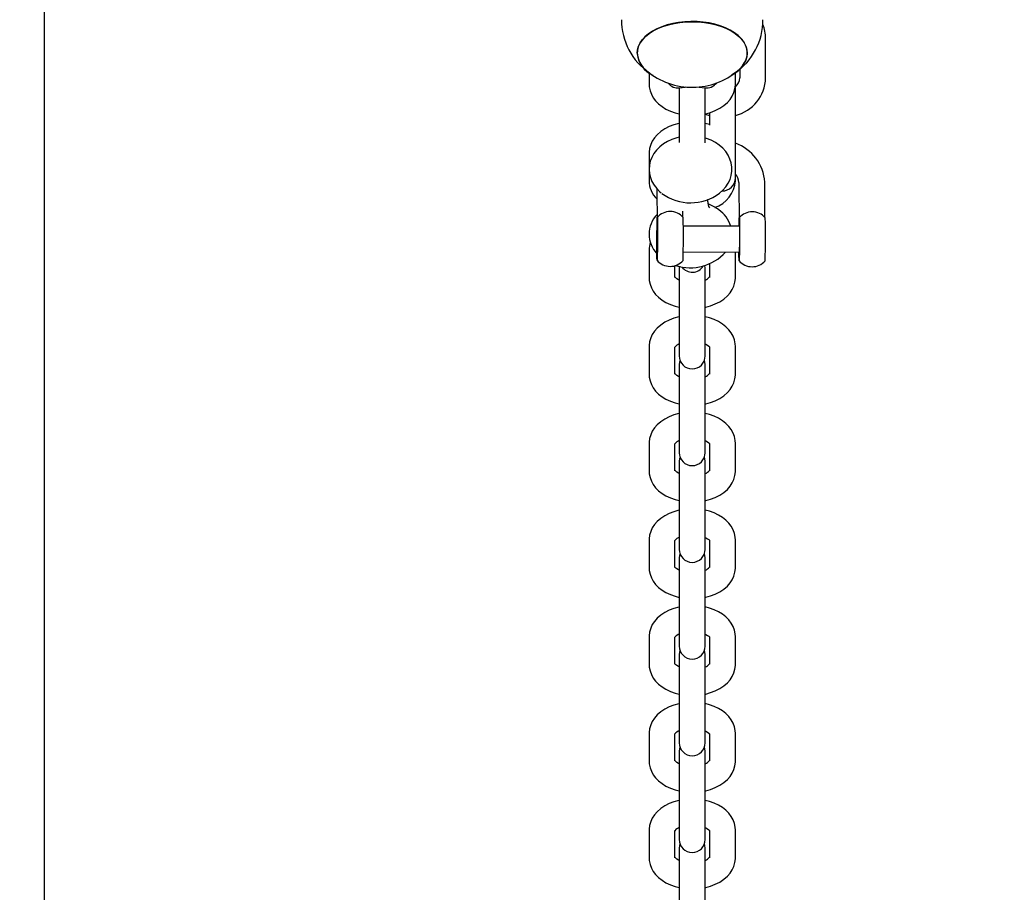
# Model space of a CAD drawing. Units: millimetres. Extents: x 1.18 to 9.16, y 3.11 to 6.89.
# Drawn here: x 5.22 to 5.45, y 5.68 to 5.89 of the extents above; entities that cross this region are included whole.
import ezdxf

# ---------------------------------------------------------------- set-up
doc = ezdxf.new("R2010")
doc.units = ezdxf.units.MM
doc.header["$LTSCALE"] = 50
doc.header["$PDSIZE"] = -1
doc.linetypes.add('SLD-Сплошная', pattern=[0])
doc.styles.get("Standard").update_dxf_attribs({"font": 'isocpeui.ttf'})
doc.dimstyles.new('ISO-25', dxfattribs={"dimtxt": 2.5, "dimasz": 2.5, "dimexe": 1.25, "dimexo": 0.625, "dimtad": 1, "dimtxsty": 'Standard', "dimcen": 2.5, "dimadec": 0, "dimazin": 0, "dimtfac": 1, "dimtmove": 0, "dimatfit": 3, "dimfxl": 1, "dimarcsym": 0})

# ---------------------------------------------------------------- blocks, each defined once
blk = doc.blocks.new('*D11')
at = {"color": 0, "lineweight": -2, "transparency": 16777216}
for p, q in [((5.378773352571364, 6.142540646923765), (1.365882751410979, 6.142540646923764)), ((1.415882751410979, 4.13254064692376), (1.415882751410978, 5.992540646923763)), ((5.378773352571364, 3.982540646923761), (1.365882751410979, 3.982540646923761))]:
    blk.add_line(p, q, dxfattribs=at)
at = {"color": 0, "transparency": 16777216}
for points in [[(1.390882751410979, 5.992540646923763), (1.440882751410978, 5.992540646923763), (1.415882751410978, 6.142540646923764)], [(1.390882751410979, 4.13254064692376), (1.440882751410979, 4.13254064692376), (1.415882751410979, 3.982540646923761)]]:
    blk.add_solid(points, dxfattribs=at)
at = {"layer": 'Defpoints', "color": 0, "transparency": 16777216}
for p in [(1.415882751410978, 6.142540646923764), (5.378773352571364, 6.142540646923765), (5.378773352571364, 3.982540646923761)]:
    blk.add_point(p, dxfattribs=at)
at = {"color": 0, "transparency": 16777216, "insert": (1.27588275141098, 5.062540646923761), "char_height": 0.15, "attachment_point": 5, "rotation": 90}
blk.add_mtext('2,16м', dxfattribs=at)
blk = doc.blocks.new('*D12')
at = {"color": 0, "lineweight": -2, "transparency": 16777216}
for p, q in [((5.228773352571362, 5.10754064692376), (5.228773352571362, 6.697554449723145)), ((5.528773352571363, 5.10754064692376), (5.528773352571363, 6.697554449723145)), ((5.078773352571361, 6.647554449723145), (4.928773352571362, 6.647554449723145)), ((5.228773352571362, 6.647554449723145), (5.528773352571363, 6.647554449723145)), ((5.678773352571364, 6.647554449723145), (6.413886988934999, 6.647554449723145))]:
    blk.add_line(p, q, dxfattribs=at)
at = {"color": 0, "transparency": 16777216}
for points in [[(5.078773352571361, 6.672554449723146), (5.078773352571361, 6.622554449723145), (5.228773352571362, 6.647554449723145)], [(5.678773352571364, 6.672554449723146), (5.678773352571364, 6.622554449723145), (5.528773352571363, 6.647554449723145)]]:
    blk.add_solid(points, dxfattribs=at)
at = {"layer": 'Defpoints', "color": 0, "transparency": 16777216}
for p in [(5.528773352571363, 6.647554449723145), (5.228773352571362, 5.10754064692376), (5.528773352571363, 5.10754064692376)]:
    blk.add_point(p, dxfattribs=at)
at = {"color": 0, "transparency": 16777216, "insert": (6.121330170753182, 6.787554449723145), "char_height": 0.15, "attachment_point": 5}
blk.add_mtext('0,30м', dxfattribs=at)

msp = doc.modelspace()

# ---------------------------------------------------------------- linework, layer by layer
at = {"color": 7, "linetype": 'SLD-Сплошная', "lineweight": 25}
for p, q in [((5.395772565975761, 5.873143485680296), (5.395772565975761, 5.882315972013673)), ((5.389772565975761, 5.875128246704276), (5.389772565975761, 5.873143485680296)), ((5.368773352571362, 5.87434193060252), (5.368773352571362, 5.871757882371003)), ((5.388773352571363, 5.871757882371003), (5.388773352571363, 5.874346480789884)), ((5.375773352571362, 5.870881183380604), (5.375773352571362, 5.861342815306517)), ((5.375831610544289, 5.870887384512978), (5.377165584841639, 5.87104041175771)), ((5.377165584841639, 5.87104041175771), (5.377267348656726, 5.871053678233124)), ((5.380279356486113, 5.871053678233105), (5.380381120301085, 5.871040411757709)), ((5.380381120301085, 5.871040411757709), (5.381715094598434, 5.870887384512978)), ((5.381773352571362, 5.861342815306517), (5.381773352571362, 5.870881183380602)), ((5.388772565975762, 5.869561812750083), (5.388772565975762, 5.871775581588608)), ((5.388772565975762, 5.860389326416706), (5.388772565975762, 5.869561812750083)), ((5.381773352571362, 5.864787243275316), (5.382772565975761, 5.864453569408166)), ((5.382772565975761, 5.865105176158187), (5.382772565975761, 5.862233048263851)), ((5.375773352571362, 5.861342815306517), (5.375773352571362, 5.858192398015156)), ((5.381773352571362, 5.858117419785231), (5.381773352571362, 5.861342815306517)), ((5.388772565975762, 5.849982438331011), (5.388772565975762, 5.860389326416706)), ((5.368773352571362, 5.855710646458785), (5.368773352571362, 5.849352307701114)), ((5.388773352571363, 5.849352307701114), (5.388773352571363, 5.850874919986444)), ((5.370589146703469, 5.847454699195549), (5.370635891235714, 5.839620932310933)), ((5.38957818798179, 5.848949521043608), (5.389634353262673, 5.839536960979038)), ((5.395626845681631, 5.840813033522163), (5.395578081167341, 5.848985322747258)), ((5.376628383654673, 5.840897004854062), (5.376619862740392, 5.842324997667628)), ((5.389691907200841, 5.838781220088015), (5.376719174714429, 5.838838558288534)), ((5.368773352571362, 5.833305071788896), (5.368773352571362, 5.826946733031225)), ((5.376692655564116, 5.832838616894264), (5.389665388050529, 5.832781278693746)), ((5.388773352571363, 5.826946733031225), (5.388773352571363, 5.83278522140275)), ((5.374773352571363, 5.826946733031225), (5.374773352571363, 5.829674379307169)), ((5.3758013205966, 5.829510972526926), (5.375773352571362, 5.829102284453952)), ((5.375773352571362, 5.829102284453952), (5.375773352571362, 5.816531665966738)), ((5.381773352571362, 5.829102284453952), (5.381711543337943, 5.829708118605499)), ((5.381773352571362, 5.816531665966738), (5.381773352571362, 5.829102284453952)), ((5.382773352571362, 5.830091009863694), (5.382773352571362, 5.826946733031225)), ((5.375773352571362, 5.816531665966738), (5.375773352571362, 5.810173327209068)), ((5.381773352571362, 5.810173327209068), (5.381773352571362, 5.816531665966738)), ((5.368773352571362, 5.810899497119007), (5.368773352571362, 5.804541158361336)), ((5.374773352571363, 5.804541158361336), (5.374773352571363, 5.810813942738564)), ((5.382773352571362, 5.81078634732236), (5.382773352571362, 5.804541158361336)), ((5.388773352571363, 5.804541158361336), (5.388773352571363, 5.810899497119007)), ((5.375773352571362, 5.810173327209068), (5.375773352571362, 5.80874394569628)), ((5.381773352571362, 5.80874394569628), (5.381773352571362, 5.810173327209068)), ((5.375773352571362, 5.806696709784062), (5.375773352571362, 5.794126091296849)), ((5.381773352571362, 5.794126091296849), (5.381773352571362, 5.806696709784062)), ((5.375773352571362, 5.79412609129685), (5.375773352571362, 5.787767752539178)), ((5.381773352571362, 5.787767752539178), (5.381773352571362, 5.79412609129685)), ((5.368773352571362, 5.788493922449118), (5.368773352571362, 5.782135583691447)), ((5.374773352571363, 5.782135583691447), (5.374773352571363, 5.788408368068675)), ((5.382773352571362, 5.788380772652471), (5.382773352571362, 5.782135583691446)), ((5.388773352571363, 5.782135583691446), (5.388773352571363, 5.788493922449118)), ((5.375773352571362, 5.787767752539177), (5.375773352571362, 5.786338371026391)), ((5.381773352571362, 5.786338371026391), (5.381773352571362, 5.787767752539177)), ((5.375773352571362, 5.784291135114173), (5.375773352571362, 5.771720516626959)), ((5.381773352571362, 5.771720516626959), (5.381773352571362, 5.784291135114173)), ((5.375773352571362, 5.771720516626959), (5.375773352571362, 5.765362177869289)), ((5.381773352571362, 5.765362177869289), (5.381773352571362, 5.771720516626959)), ((5.368773352571362, 5.766088347779228), (5.368773352571362, 5.759730009021558)), ((5.374773352571363, 5.759730009021558), (5.374773352571363, 5.766002793398785)), ((5.375773352571362, 5.765362177869289), (5.375773352571362, 5.763932796356502)), ((5.381773352571362, 5.763932796356502), (5.381773352571362, 5.765362177869289)), ((5.382773352571362, 5.765975197982582), (5.382773352571362, 5.759730009021558)), ((5.388773352571363, 5.759730009021558), (5.388773352571363, 5.766088347779228)), ((5.375773352571362, 5.761885560444284), (5.375773352571362, 5.749314941957071)), ((5.381773352571362, 5.749314941957071), (5.381773352571362, 5.761885560444284)), ((5.375773352571362, 5.74931494195707), (5.375773352571362, 5.742956603199399)), ((5.381773352571362, 5.742956603199399), (5.381773352571362, 5.74931494195707)), ((5.368773352571362, 5.74368277310934), (5.368773352571362, 5.737324434351669)), ((5.374773352571363, 5.737324434351669), (5.374773352571363, 5.743597218728897)), ((5.375773352571362, 5.742956603199399), (5.375773352571362, 5.741527221686614)), ((5.381773352571362, 5.741527221686614), (5.381773352571362, 5.742956603199399)), ((5.382773352571362, 5.743569623312693), (5.382773352571362, 5.737324434351669)), ((5.388773352571363, 5.737324434351669), (5.388773352571363, 5.74368277310934)), ((5.375773352571362, 5.739479985774395), (5.375773352571362, 5.726909367287181)), ((5.381773352571362, 5.726909367287181), (5.381773352571362, 5.739479985774395)), ((5.375773352571362, 5.726909367287181), (5.375773352571362, 5.72055102852951)), ((5.381773352571362, 5.72055102852951), (5.381773352571362, 5.726909367287181)), ((5.368773352571362, 5.72127719843945), (5.368773352571362, 5.714918859681779)), ((5.374773352571363, 5.714918859681779), (5.374773352571363, 5.721191644059007)), ((5.375773352571362, 5.72055102852951), (5.375773352571362, 5.719121647016722)), ((5.381773352571362, 5.719121647016722), (5.381773352571362, 5.72055102852951)), ((5.382773352571362, 5.721164048642803), (5.382773352571362, 5.714918859681779)), ((5.388773352571363, 5.714918859681779), (5.388773352571363, 5.72127719843945)), ((5.375773352571362, 5.717074411104505), (5.375773352571362, 5.704503792617293)), ((5.381773352571362, 5.704503792617293), (5.381773352571362, 5.717074411104505)), ((5.375773352571362, 5.704503792617293), (5.375773352571362, 5.698145453859621)), ((5.381773352571362, 5.698145453859621), (5.381773352571362, 5.704503792617293)), ((5.368773352571362, 5.698871623769562), (5.368773352571362, 5.69251328501189)), ((5.374773352571363, 5.69251328501189), (5.374773352571363, 5.698786069389119)), ((5.375773352571362, 5.698145453859621), (5.375773352571362, 5.696716072346835)), ((5.381773352571362, 5.696716072346835), (5.381773352571362, 5.698145453859621)), ((5.382773352571362, 5.698758473972915), (5.382773352571362, 5.69251328501189)), ((5.388773352571363, 5.69251328501189), (5.388773352571363, 5.698871623769561)), ((5.375773352571362, 5.694668836434617), (5.375773352571362, 5.682098217947403)), ((5.381773352571362, 5.682098217947403), (5.381773352571362, 5.694668836434617))]:
    msp.add_line(p, q, dxfattribs=at)
at = {"color": 7, "linetype": 'SLD-Сплошная', "lineweight": 25, "flags": 128}
for points in [[(5.366023352571362, 5.878865202781168), (5.366103521895224, 5.879684010142484), (5.366343021691044, 5.880492520526149), (5.36673884010993, 5.881280566444978), (5.367285999505606, 5.882038237764308), (5.367977619031201, 5.882756006327687), (5.368805001169894, 5.883424845778973), (5.369757741111234, 5.884036345073994), (5.370823857597664, 5.884582814254316), (5.371989943595792, 5.885057381152929), (5.373241334897613, 5.885454077815731), (5.374562294531434, 5.885767915552019), (5.375936210663419, 5.885994947670166), (5.377345805501045, 5.886132319109559), (5.378773352571362, 5.886178302344644), (5.38020089964168, 5.886132319109559), (5.381610494479306, 5.885994947670166), (5.38298441061129, 5.885767915552019), (5.384305370245111, 5.885454077815731), (5.385556761546932, 5.885057381152929), (5.386722847545061, 5.884582814254316), (5.387788964031491, 5.884036345073994), (5.38874170397283, 5.883424845778973), (5.389569086111523, 5.882756006327687), (5.390260705637118, 5.882038237764308), (5.390807865032794, 5.881280566444978), (5.391203683451681, 5.880492520526149), (5.391443183247501, 5.879684010142484), (5.391523352571363, 5.878865202781168), (5.391443183247501, 5.878046395419853), (5.391203683451681, 5.877237885036188), (5.390807865032794, 5.87644983911736), (5.390260705637118, 5.875692167798029), (5.389569086111523, 5.874974399234649), (5.38874170397283, 5.874305559783364), (5.38790033369167, 5.873758738529368)], [(5.389280341019623, 5.874792196235513), (5.389736939636005, 5.87520170265418), (5.390396738199931, 5.875929259802246), (5.390910365945532, 5.876694614609644), (5.391271363705894, 5.877488142295604), (5.391475191724723, 5.878299863789057), (5.391519286746421, 5.879119571221255), (5.391403094250504, 5.879936956295628), (5.391128075425025, 5.880741739920611), (5.390697688791284, 5.881523801475173), (5.390117346710917, 5.882273306081502), (5.389394347322305, 5.882980828284301), (5.388537782762256, 5.883637470581356), (5.387558424827103, 5.884234975314789), (5.386468589511115, 5.884765828515897), (5.38528198212573, 5.885223354397666), (5.384013524947304, 5.885601799306672), (5.382679169560832, 5.885896404078605), (5.381295696259508, 5.886103463887523), (5.379880503022809, 5.886220374836193), (5.378451386726799, 5.886245666701599), (5.377026319338094, 5.886179021423859), (5.375623221905949, 5.886021277106012), (5.374259739194669, 5.885774417474378), (5.372953017790462, 5.885441546932056), (5.371719490473161, 5.885026851519252), (5.37057466956449, 5.884535546271395), (5.369532951851619, 5.883973809637038), (5.368607437539204, 5.883348705780284), (5.367809765506719, 5.882668095744827), (5.367149966942794, 5.881940538596761), (5.366636339197192, 5.881175183789362), (5.366275341436831, 5.880381656103403), (5.366071513418, 5.879569934609949), (5.366027418396303, 5.878750227177752), (5.36614361089222, 5.877932842103379), (5.366418629717699, 5.877128058478395), (5.36684901635144, 5.876345996923833), (5.367429358431808, 5.875596492317505), (5.368152357820419, 5.874888970114705), (5.368266364123101, 5.874792196235513)], [(5.368773352571362, 5.871757882371003), (5.368816354288207, 5.871066894919176), (5.368996061669383, 5.870194337037012), (5.369307499384671, 5.86936043218406), (5.369744389952411, 5.868570448081827), (5.370303502591516, 5.867828481095117), (5.370983631245776, 5.867139339329311), (5.37178272028657, 5.866510356403837), (5.372693830351563, 5.865951878346228), (5.373702726041242, 5.8654753899565), (5.374789364281569, 5.865090435255564), (5.375773352571362, 5.864842677732572)], [(5.381773352571362, 5.864841088965559), (5.381891382727871, 5.864862419062393), (5.383031001475396, 5.865176372531351), (5.384120376089528, 5.865593332490112), (5.385143906294083, 5.866115197969684), (5.386082188070915, 5.866742312251005), (5.386909183113859, 5.867467796968418), (5.387530201767742, 5.868182954512714), (5.388027833482266, 5.868944658374907), (5.388400051778012, 5.869743307960118), (5.38866346533595, 5.870655641788834), (5.388767388586658, 5.871500246037439), (5.388773352571363, 5.871757882371003)], [(5.375773352571362, 5.86262743986423), (5.375655322414852, 5.862606109767396), (5.374515703667328, 5.862292156298438), (5.373426329053197, 5.861875196339677), (5.372402798848642, 5.861353330860106), (5.371464517071808, 5.860726216578784), (5.370637522028865, 5.860000731861372), (5.370016503374982, 5.859285574317075), (5.36951887166046, 5.858523870454882), (5.369146653364712, 5.85772522086967), (5.368883239806775, 5.856812887040953), (5.368779316556066, 5.855968282792348), (5.368773352571362, 5.855710646458785)], [(5.382772565975761, 5.862372699893768), (5.382757340861152, 5.862378093574224), (5.381773352571362, 5.862625851097217)], [(5.375773352571362, 5.859422195023132), (5.3751716956048, 5.859283827947282), (5.374083034897867, 5.858911701936186), (5.37305867467717, 5.858434064177763), (5.372114316138181, 5.85785777161936), (5.371264630900304, 5.857191273803716), (5.370523004930605, 5.856444603561132), (5.369901227269813, 5.855629330934216), (5.369409128009176, 5.854758418126344), (5.369054225555489, 5.853845910168564), (5.368841502175782, 5.852906453571529), (5.368773421765597, 5.851954748918955), (5.368850189899034, 5.851005128208383), (5.369070018320376, 5.850071654413608), (5.369429315858381, 5.849167812140976), (5.369922895759948, 5.848306431733415), (5.370543818784436, 5.847500025981867), (5.371283197574754, 5.846760665668143), (5.371588207286401, 5.846522621277157)], [(5.385030713505229, 5.84640487524714), (5.385056663613395, 5.846422779784649), (5.385855585395481, 5.847129463231073), (5.386540516277444, 5.847910900701173), (5.387100569298477, 5.848754820740824), (5.387526994806895, 5.849647686374544), (5.387813487989232, 5.850575093107293), (5.387956305634881, 5.851522302868353), (5.387973352571363, 5.851984189202276), (5.387951691316062, 5.852504785052027), (5.387800847967894, 5.853447438985975), (5.387508562575267, 5.854367258414609), (5.387079276565959, 5.855250789830755), (5.386519053239605, 5.85608536589966), (5.385835817572496, 5.856858671856813), (5.385039496328635, 5.857558978964046), (5.384141972287805, 5.858175495764578), (5.383156860533771, 5.858698699359986), (5.382099190541666, 5.859120567825313), (5.381773352571362, 5.859212442218259)], [(5.382373352571363, 5.844471208189295), (5.382378605439987, 5.844658631085697), (5.382434469416332, 5.845043221740539)], [(5.370636173377257, 5.839636554667161), (5.370647159883046, 5.840162129293621), (5.370658516544758, 5.840549600798663), (5.37066987834994, 5.840786515529302), (5.370680880120826, 5.840865258851161), (5.370691168251447, 5.840783299889085), (5.37070041207282, 5.840543272871551), (5.37070831448092, 5.840152892464398), (5.370714621485849, 5.839624705815118), (5.370719130375279, 5.838975689277212), (5.370721696229793, 5.83822670277622), (5.370722236580717, 5.837401819354554), (5.370720734060726, 5.836527551444101), (5.370717236962051, 5.835631998734854), (5.37071185768432, 5.834743945027751), (5.370704769121945, 5.833891933099632), (5.370696199107152, 5.833103347314903), (5.370686423087269, 5.832403533469535), (5.370675755271621, 5.831814984156331), (5.370664538532576, 5.831356615834474), (5.37065313338536, 5.831043160838976), (5.370641906400786, 5.830884693871304), (5.370631218423378, 5.830886308190186), (5.370621412973523, 5.831047951910085), (5.370612805206447, 5.831364429668842), (5.370605671782866, 5.831825569610892), (5.370600241976884, 5.832416550319071), (5.370596690306933, 5.833118377187156), (5.370595130926607, 5.833908492922143), (5.370595613955674, 5.834761502554202), (5.37059812386918, 5.835649989651896), (5.370602579996442, 5.836545397508858), (5.370608839113862, 5.837418946979819), (5.370616700048257, 5.838242561466027), (5.370625910142727, 5.83898976932022), (5.370636173377257, 5.839636554667161)], [(5.389634635404217, 5.839552583335262), (5.389645621910005, 5.840078157961723), (5.389656978571717, 5.840465629466764), (5.389668340376899, 5.840702544197403), (5.389679342147785, 5.840781287519262), (5.389689630278406, 5.840699328557186), (5.389698874099779, 5.840459301539651), (5.389706776507879, 5.840068921132499), (5.389713083512808, 5.839540734483217), (5.389717592402238, 5.838891717945311), (5.389720158256752, 5.83814273144432), (5.389720698607676, 5.837317848022654), (5.389719196087686, 5.836443580112201), (5.38971569898901, 5.835548027402953), (5.389710319711279, 5.83465997369585), (5.389703231148903, 5.83380796176773), (5.389694661134111, 5.833019375983001), (5.389684885114229, 5.832319562137635), (5.389674217298579, 5.831731012824431), (5.389663000559536, 5.831272644502573), (5.389651595412319, 5.830959189507076), (5.389640368427746, 5.830800722539404), (5.389629680450338, 5.830802336858286), (5.389619875000482, 5.830963980578185), (5.389611267233406, 5.831280458336942), (5.389604133809825, 5.831741598278993), (5.389598704003844, 5.832332578987172), (5.389596154784789, 5.832781584697965)], [(5.389622673935103, 5.838781526092234), (5.389624372169686, 5.838905797988322), (5.389634635404217, 5.839552583335262)], [(5.389648889151347, 5.838781410223559), (5.389655510771599, 5.839016781928565), (5.389665115486542, 5.839228082874808), (5.38967434721118, 5.839278218163485), (5.38968277428033, 5.83916484352422), (5.389690002653603, 5.838893260229139), (5.389695694340299, 5.838476167211276), (5.389699583203473, 5.83793306727658), (5.389701487404208, 5.837289355174386), (5.389701317904191, 5.836575130167159), (5.389699082629057, 5.835823788622429), (5.389694886097784, 5.835070462435777), (5.389688924535513, 5.834350376302424), (5.389681476698268, 5.83369720064965), (5.389672890838642, 5.833141477245025)], [(5.389672890838642, 5.833141477245025), (5.389663568421888, 5.832709191097309), (5.389653945353853, 5.832420555426315), (5.389644471598502, 5.832289066515224), (5.389635590138107, 5.83232087263938), (5.389627716259885, 5.832514486579767), (5.389622370001034, 5.83278146882929)], [(5.368773352571362, 5.826946733031225), (5.368816354288207, 5.826255745579397), (5.368996061669383, 5.825383187697233), (5.369307499384671, 5.824549282844281), (5.369744389952411, 5.823759298742049), (5.370303502591515, 5.823017331755339), (5.370983631245775, 5.822328189989532), (5.37178272028657, 5.821699207064059), (5.372693830351562, 5.82114072900645), (5.373702726041241, 5.820664240616721), (5.374789364281569, 5.820279285915786), (5.375773352571362, 5.820031528392794)], [(5.375773352571362, 5.826313699467176), (5.37560481826076, 5.826388451696546), (5.375212027385551, 5.82662261498338), (5.374947738633251, 5.826832981610632), (5.374803985315876, 5.826988450638424), (5.374756645509351, 5.827060703778837), (5.374758320807602, 5.827054709812827)], [(5.381773352571362, 5.82002993962578), (5.381891382727869, 5.820051269722614), (5.383031001475394, 5.820365223191571), (5.384120376089527, 5.820782183150333), (5.385143906294081, 5.821304048629904), (5.386082188070915, 5.821931162911226), (5.386909183113859, 5.822656647628638), (5.387530201767741, 5.823371805172934), (5.388027833482265, 5.824133509035128), (5.388400051778012, 5.82493215862034), (5.38866346533595, 5.825844492449055), (5.388767388586658, 5.82668909669766), (5.388773352571363, 5.826946733031225)], [(5.375773352571362, 5.817816290524452), (5.375655322414852, 5.817794960427617), (5.374515703667328, 5.81748100695866), (5.373426329053197, 5.817064046999899), (5.372402798848642, 5.816542181520327), (5.371464517071808, 5.815915067239005), (5.370637522028865, 5.815189582521593), (5.370016503374982, 5.814474424977296), (5.36951887166046, 5.813712721115103), (5.369146653364712, 5.812914071529891), (5.368883239806775, 5.812001737701175), (5.368779316556066, 5.81115713345257), (5.368773352571362, 5.810899497119007)], [(5.388773352571363, 5.810899497119007), (5.388730350854518, 5.811590484570835), (5.388550643473342, 5.812463042452999), (5.388239205758054, 5.81329694730595), (5.387802315190314, 5.814086931408183), (5.387243202551209, 5.814828898394893), (5.386563073896949, 5.8155180401607), (5.385763984856155, 5.816147023086174), (5.384852874791163, 5.816705501143783), (5.383843979101481, 5.817181989533512), (5.382757340861152, 5.817566944234446), (5.381773352571362, 5.817814701757438)], [(5.381773352571362, 5.811532530683057), (5.381941886881965, 5.811457778453686), (5.382334677757174, 5.811223615166853), (5.382598966509474, 5.8110132485396), (5.382742719826848, 5.810857779511808), (5.382790059633375, 5.810785526371395), (5.382788384335123, 5.810791520337405)], [(5.375953386919086, 5.80772032774013), (5.375860527119084, 5.807414656776925), (5.375773352571362, 5.806696709784062)], [(5.381773352571362, 5.806696709784062), (5.38168617802364, 5.807414656776925), (5.381593318223638, 5.80772032774013)], [(5.368773352571362, 5.804541158361336), (5.368816354288207, 5.803850170909508), (5.368996061669383, 5.802977613027345), (5.369307499384671, 5.802143708174392), (5.369744389952411, 5.801353724072159), (5.370303502591516, 5.80061175708545), (5.370983631245776, 5.799922615319643), (5.37178272028657, 5.799293632394169), (5.372693830351563, 5.798735154336559), (5.373702726041242, 5.798258665946832), (5.374789364281569, 5.797873711245897), (5.375773352571362, 5.797625953722904)], [(5.375773352571362, 5.803908124797285), (5.375604818260761, 5.803982877026657), (5.375212027385551, 5.804217040313491), (5.374947738633251, 5.804427406940743), (5.374803985315876, 5.804582875968534), (5.374756645509351, 5.804655129108947), (5.374758320807602, 5.804649135142938)], [(5.381773352571362, 5.79762436495589), (5.381891382727871, 5.797645695052726), (5.383031001475396, 5.797959648521682), (5.384120376089528, 5.798376608480443), (5.385143906294083, 5.798898473960016), (5.386082188070915, 5.799525588241337), (5.386909183113859, 5.80025107295875), (5.387530201767742, 5.800966230503047), (5.388027833482266, 5.801727934365239), (5.388400051778012, 5.802526583950451), (5.38866346533595, 5.803438917779167), (5.388767388586658, 5.804283522027771), (5.388773352571363, 5.804541158361336)], [(5.375773352571362, 5.795410715854564), (5.375655322414853, 5.795389385757728), (5.374515703667329, 5.795075432288771), (5.373426329053197, 5.79465847233001), (5.372402798848642, 5.794136606850437), (5.371464517071808, 5.793509492569117), (5.370637522028865, 5.792784007851704), (5.370016503374982, 5.792068850307407), (5.36951887166046, 5.791307146445215), (5.369146653364712, 5.790508496860002), (5.368883239806775, 5.789596163031287), (5.368779316556066, 5.788751558782682), (5.368773352571362, 5.788493922449118)], [(5.388773352571363, 5.788493922449118), (5.388730350854518, 5.789184909900945), (5.388550643473342, 5.790057467783109), (5.388239205758054, 5.790891372636062), (5.387802315190314, 5.791681356738295), (5.387243202551209, 5.792423323725004), (5.386563073896949, 5.793112465490811), (5.385763984856155, 5.793741448416285), (5.384852874791163, 5.794299926473894), (5.383843979101481, 5.794776414863623), (5.382757340861152, 5.795161369564558), (5.381773352571362, 5.79540912708755)], [(5.381773352571362, 5.789126956013168), (5.381941886881965, 5.789052203783798), (5.382334677757174, 5.788818040496963), (5.382598966509473, 5.78860767386971), (5.382742719826848, 5.78845220484192), (5.382790059633375, 5.788379951701506), (5.382788384335123, 5.788385945667517)], [(5.375953386919099, 5.785314753070275), (5.375860527119084, 5.785009082107035), (5.375773352571362, 5.784291135114173)], [(5.381773352571362, 5.784291135114173), (5.38168617802364, 5.785009082107035), (5.381593318223626, 5.785314753070275)], [(5.368773352571362, 5.782135583691446), (5.368816354288207, 5.781444596239618), (5.368996061669383, 5.780572038357454), (5.369307499384671, 5.779738133504502), (5.369744389952411, 5.77894814940227), (5.370303502591515, 5.77820618241556), (5.370983631245775, 5.777517040649753), (5.37178272028657, 5.776888057724279), (5.372693830351562, 5.77632957966667), (5.373702726041241, 5.775853091276942), (5.374789364281569, 5.775468136576007), (5.375773352571362, 5.775220379053014)], [(5.375773352571362, 5.781502550127396), (5.37560481826076, 5.781577302356767), (5.375212027385551, 5.7818114656436), (5.374947738633251, 5.782021832270853), (5.374803985315876, 5.782177301298645), (5.374756645509351, 5.782249554439058), (5.374758320807602, 5.782243560473048)], [(5.381773352571362, 5.775218790286001), (5.381891382727869, 5.775240120382835), (5.383031001475394, 5.775554073851792), (5.384120376089527, 5.775971033810554), (5.385143906294081, 5.776492899290125), (5.386082188070915, 5.777120013571446), (5.386909183113859, 5.77784549828886), (5.387530201767741, 5.778560655833155), (5.388027833482265, 5.779322359695349), (5.388400051778012, 5.780121009280561), (5.38866346533595, 5.781033343109276), (5.388767388586658, 5.781877947357881), (5.388773352571363, 5.782135583691446)], [(5.375773352571362, 5.773005141184674), (5.375655322414853, 5.772983811087839), (5.374515703667329, 5.772669857618882), (5.373426329053197, 5.77225289766012), (5.372402798848642, 5.771731032180549), (5.371464517071808, 5.771103917899227), (5.370637522028865, 5.770378433181815), (5.370016503374982, 5.769663275637519), (5.36951887166046, 5.768901571775325), (5.369146653364712, 5.768102922190113), (5.368883239806775, 5.767190588361397), (5.368779316556066, 5.766345984112792), (5.368773352571362, 5.766088347779228)], [(5.388773352571363, 5.766088347779228), (5.388730350854518, 5.766779335231057), (5.388550643473342, 5.767651893113221), (5.388239205758054, 5.768485797966172), (5.387802315190314, 5.769275782068405), (5.387243202551209, 5.770017749055115), (5.386563073896949, 5.770706890820922), (5.385763984856155, 5.771335873746396), (5.384852874791163, 5.771894351804005), (5.383843979101481, 5.772370840193734), (5.382757340861152, 5.772755794894668), (5.381773352571362, 5.77300355241766)], [(5.381773352571362, 5.766721381343279), (5.381941886881965, 5.766646629113907), (5.382334677757174, 5.766412465827074), (5.382598966509473, 5.766202099199822), (5.382742719826848, 5.76604663017203), (5.382790059633375, 5.765974377031617), (5.382788384335123, 5.765980370997627)], [(5.375953386919105, 5.762909178400403), (5.375860527119084, 5.762603507437147), (5.375773352571362, 5.761885560444284)], [(5.381773352571362, 5.761885560444284), (5.38168617802364, 5.762603507437147), (5.38159331822362, 5.762909178400403)], [(5.368773352571362, 5.759730009021558), (5.368816354288207, 5.75903902156973), (5.368996061669383, 5.758166463687566), (5.369307499384671, 5.757332558834613), (5.369744389952411, 5.756542574732381), (5.370303502591515, 5.755800607745671), (5.370983631245775, 5.755111465979865), (5.37178272028657, 5.754482483054391), (5.372693830351562, 5.753924004996781), (5.373702726041241, 5.753447516607054), (5.374789364281569, 5.753062561906119), (5.375773352571362, 5.752814804383126)], [(5.375773352571362, 5.759096975457507), (5.37560481826076, 5.759171727686878), (5.375212027385551, 5.759405890973712), (5.374947738633251, 5.759616257600965), (5.374803985315876, 5.759771726628755), (5.374756645509351, 5.759843979769169), (5.374758320807602, 5.759837985803159)], [(5.381773352571362, 5.752813215616112), (5.381891382727869, 5.752834545712947), (5.383031001475394, 5.753148499181904), (5.384120376089527, 5.753565459140664), (5.385143906294081, 5.754087324620237), (5.386082188070915, 5.754714438901558), (5.386909183113859, 5.755439923618971), (5.387530201767741, 5.756155081163268), (5.388027833482265, 5.75691678502546), (5.388400051778012, 5.757715434610672), (5.38866346533595, 5.758627768439387), (5.388767388586658, 5.759472372687992), (5.388773352571363, 5.759730009021558)], [(5.375773352571362, 5.750599566514785), (5.375655322414852, 5.75057823641795), (5.374515703667328, 5.750264282948993), (5.373426329053197, 5.749847322990232), (5.372402798848642, 5.749325457510659), (5.371464517071808, 5.748698343229338), (5.370637522028865, 5.747972858511925), (5.370016503374982, 5.747257700967628), (5.36951887166046, 5.746495997105436), (5.369146653364712, 5.745697347520224), (5.368883239806775, 5.744785013691508), (5.368779316556066, 5.743940409442903), (5.368773352571362, 5.74368277310934)], [(5.388773352571363, 5.74368277310934), (5.388730350854518, 5.744373760561167), (5.388550643473342, 5.745246318443331), (5.388239205758054, 5.746080223296284), (5.387802315190314, 5.746870207398517), (5.387243202551209, 5.747612174385226), (5.386563073896949, 5.748301316151033), (5.385763984856155, 5.748930299076506), (5.384852874791163, 5.749488777134116), (5.383843979101481, 5.749965265523844), (5.382757340861152, 5.750350220224779), (5.381773352571362, 5.750597977747772)], [(5.381773352571362, 5.74431580667339), (5.381941886881965, 5.744241054444019), (5.382334677757174, 5.744006891157185), (5.382598966509474, 5.743796524529932), (5.382742719826848, 5.743641055502141), (5.382790059633375, 5.743568802361728), (5.382788384335123, 5.743574796327739)], [(5.375953386919105, 5.740503603730515), (5.375860527119084, 5.740197932767257), (5.375773352571362, 5.739479985774395)], [(5.381773352571362, 5.739479985774395), (5.38168617802364, 5.740197932767257), (5.38159331822362, 5.740503603730515)], [(5.368773352571362, 5.737324434351669), (5.368816354288207, 5.736633446899841), (5.368996061669383, 5.735760889017677), (5.369307499384671, 5.734926984164725), (5.369744389952411, 5.734137000062492), (5.370303502591516, 5.733395033075782), (5.370983631245776, 5.732705891309974), (5.37178272028657, 5.732076908384501), (5.372693830351563, 5.731518430326892), (5.373702726041242, 5.731041941937163), (5.374789364281569, 5.730656987236229), (5.375773352571362, 5.730409229713237)], [(5.375773352571362, 5.736691400787619), (5.375604818260761, 5.736766153016989), (5.375212027385551, 5.737000316303823), (5.374947738633251, 5.737210682931075), (5.374803985315876, 5.737366151958867), (5.374756645509351, 5.73743840509928), (5.374758320807602, 5.73743241113327)], [(5.381773352571362, 5.730407640946223), (5.381891382727871, 5.730428971043057), (5.383031001475396, 5.730742924512016), (5.384120376089528, 5.731159884470776), (5.385143906294083, 5.731681749950348), (5.386082188070915, 5.732308864231669), (5.386909183113859, 5.733034348949082), (5.387530201767742, 5.733749506493379), (5.388027833482265, 5.734511210355572), (5.388400051778012, 5.735309859940783), (5.38866346533595, 5.736222193769499), (5.388767388586658, 5.737066798018104), (5.388773352571363, 5.737324434351669)], [(5.375773352571362, 5.728193991844895), (5.375655322414853, 5.728172661748061), (5.374515703667329, 5.727858708279103), (5.373426329053197, 5.727441748320342), (5.372402798848642, 5.726919882840771), (5.371464517071808, 5.726292768559449), (5.370637522028865, 5.725567283842037), (5.370016503374982, 5.72485212629774), (5.36951887166046, 5.724090422435547), (5.369146653364712, 5.723291772850335), (5.368883239806775, 5.722379439021619), (5.368779316556066, 5.721534834773014), (5.368773352571362, 5.72127719843945)], [(5.388773352571363, 5.72127719843945), (5.388730350854518, 5.721968185891278), (5.388550643473342, 5.722840743773442), (5.388239205758054, 5.723674648626394), (5.387802315190314, 5.724464632728626), (5.387243202551209, 5.725206599715336), (5.386563073896949, 5.725895741481144), (5.385763984856155, 5.726524724406618), (5.384852874791163, 5.727083202464227), (5.383843979101481, 5.727559690853956), (5.382757340861152, 5.72794464555489), (5.381773352571362, 5.728192403077882)], [(5.381773352571362, 5.7219102320035), (5.381941886881965, 5.72183547977413), (5.382334677757174, 5.721601316487296), (5.382598966509473, 5.721390949860043), (5.382742719826848, 5.721235480832252), (5.382790059633375, 5.721163227691839), (5.382788384335123, 5.721169221657848)], [(5.375953386919107, 5.718098029060633), (5.375860527119084, 5.717792358097369), (5.375773352571362, 5.717074411104505)], [(5.381773352571362, 5.717074411104505), (5.38168617802364, 5.717792358097369), (5.381593318223617, 5.718098029060633)], [(5.368773352571362, 5.714918859681779), (5.368816354288207, 5.714227872229951), (5.368996061669383, 5.713355314347787), (5.369307499384671, 5.712521409494835), (5.369744389952411, 5.711731425392603), (5.370303502591515, 5.710989458405892), (5.370983631245775, 5.710300316640087), (5.37178272028657, 5.709671333714613), (5.372693830351562, 5.709112855657003), (5.373702726041241, 5.708636367267275), (5.374789364281569, 5.708251412566341), (5.375773352571362, 5.708003655043347)], [(5.375773352571362, 5.714285826117729), (5.37560481826076, 5.714360578347099), (5.375212027385551, 5.714594741633934), (5.374947738633251, 5.714805108261186), (5.374803985315876, 5.714960577288977), (5.374756645509351, 5.715032830429391), (5.374758320807602, 5.71502683646338)], [(5.381773352571362, 5.708002066276334), (5.381891382727869, 5.708023396373169), (5.383031001475394, 5.708337349842125), (5.384120376089527, 5.708754309800886), (5.385143906294081, 5.709276175280458), (5.386082188070915, 5.70990328956178), (5.386909183113859, 5.710628774279192), (5.387530201767741, 5.711343931823489), (5.388027833482265, 5.712105635685681), (5.388400051778012, 5.712904285270894), (5.38866346533595, 5.713816619099609), (5.388767388586658, 5.714661223348213), (5.388773352571363, 5.714918859681779)], [(5.375773352571362, 5.705788417175006), (5.375655322414853, 5.705767087078171), (5.374515703667329, 5.705453133609215), (5.373426329053197, 5.705036173650453), (5.372402798848642, 5.704514308170881), (5.371464517071808, 5.703887193889559), (5.370637522028865, 5.703161709172147), (5.370016503374982, 5.702446551627851), (5.36951887166046, 5.701684847765658), (5.369146653364712, 5.700886198180446), (5.368883239806775, 5.69997386435173), (5.368779316556066, 5.699129260103125), (5.368773352571362, 5.698871623769562)], [(5.388773352571363, 5.698871623769562), (5.388730350854518, 5.699562611221389), (5.388550643473342, 5.700435169103553), (5.388239205758054, 5.701269073956505), (5.387802315190314, 5.702059058058738), (5.387243202551209, 5.702801025045448), (5.386563073896949, 5.703490166811254), (5.385763984856155, 5.704119149736728), (5.384852874791163, 5.704677627794338), (5.383843979101481, 5.705154116184066), (5.382757340861152, 5.705539070885001), (5.381773352571362, 5.705786828407993)], [(5.381773352571362, 5.699504657333612), (5.381941886881965, 5.699429905104241), (5.382334677757174, 5.699195741817407), (5.382598966509473, 5.698985375190154), (5.382742719826848, 5.698829906162363), (5.382790059633375, 5.69875765302195), (5.382788384335123, 5.698763646987961)], [(5.375953386919105, 5.695692454390735), (5.375860527119084, 5.695386783427479), (5.375773352571362, 5.694668836434617)], [(5.381773352571362, 5.694668836434617), (5.38168617802364, 5.695386783427479), (5.38159331822362, 5.695692454390735)], [(5.368773352571362, 5.69251328501189), (5.368816354288207, 5.691822297560063), (5.368996061669383, 5.690949739677899), (5.369307499384671, 5.690115834824946), (5.369744389952411, 5.689325850722714), (5.370303502591515, 5.688583883736004), (5.370983631245775, 5.687894741970197), (5.37178272028657, 5.687265759044723), (5.372693830351562, 5.686707280987114), (5.373702726041241, 5.686230792597385), (5.374789364281569, 5.685845837896451), (5.375773352571362, 5.685598080373459)], [(5.375773352571362, 5.691880251447841), (5.37560481826076, 5.691955003677211), (5.375212027385551, 5.692189166964045), (5.374947738633251, 5.692399533591297), (5.374803985315876, 5.692555002619089), (5.374756645509351, 5.692627255759501), (5.374758320807602, 5.692621261793492)], [(5.381773352571362, 5.685596491606445), (5.381891382727869, 5.685617821703279), (5.383031001475394, 5.685931775172237), (5.384120376089527, 5.686348735130997), (5.385143906294081, 5.686870600610569), (5.386082188070915, 5.68749771489189), (5.386909183113859, 5.688223199609303), (5.387530201767741, 5.6889383571536), (5.388027833482265, 5.689700061015793), (5.388400051778012, 5.690498710601005), (5.38866346533595, 5.69141104442972), (5.388767388586658, 5.692255648678326), (5.388773352571363, 5.69251328501189)]]:
    msp.add_lwpolyline(points, dxfattribs=at)
at = {"color": 7, "linetype": 'SLD-Сплошная', "lineweight": 25}
for centre, radius, start, end in [((5.377458402994385, 5.886677352795459), 0.01508508066412079, 180.1147262134604, 235.4621738776944), ((5.380192394352945, 5.886603458967104), 0.01496338609474783, 304.3517218922209, 0.1617357746646266), ((5.388072834446612, 5.882415331264897), 0.007700372580712432, 359.2606820420347, 23.7628364381875), ((5.372182377094247, 5.8793965177017), 0.006181899272738306, 184.9304760470866, 245.7806642642032), ((5.378773352571362, 5.887384384041773), 0.01640000000000097, 230.1582000879131, 270.8300833031962), ((5.378773352571362, 5.887384384041773), 0.01640000000000097, 270.8300833031962, 309.8417999120885), ((5.386539712275064, 5.87341541982854), 0.009236857454755207, 283.9888488184087, 358.312961888118), ((5.387113824952276, 5.873196644287966), 0.002659272394384985, 308.5910471315622, 358.8545864074489), ((5.375365888968205, 5.873528086105265), 0.002681455106082574, 215.6528000992687, 280.0019914352683), ((5.382180816174521, 5.87352808610526), 0.002681455106078817, 259.9980085646421, 324.3471999008144), ((5.385354922347095, 5.848365480482104), 0.01024193246890565, 3.469663685884099, 70.5070245663593), ((5.385772565975762, 5.849982438331011), 0.00300000000000059, 268.9296777518999, 0), ((5.386687885527, 5.848872260588294), 0.002891334892074138, 1.531204494811436, 43.83959559805579), ((5.374658330589422, 5.849384206649368), 0.005885064469990532, 180.3105631322835, 226.4430956692907), ((5.381733994566751, 5.849822319416915), 0.007055031688807526, 288.6229359084332, 356.1800812266465), ((5.378371267186687, 5.855317801599155), 0.01109577185137302, 233.4257093171014, 307.072614466447), ((5.384887072018792, 5.844347415025152), 0.002516765823010177, 177.1806320018175, 211.6798023189698), ((5.378985462706557, 5.834769102208913), 0.009815575828061775, 52.84985299920537, 69.37231997858169), ((5.381001438530396, 5.836872792455291), 0.006951896166163163, 16.00944325548851, 55.59512847005777), ((5.375390553974493, 5.83695650294223), 0.006599113997242572, 136.2379192266323, 223.457058062651), ((5.373669952494364, 5.838236660206799), 0.003973237806312387, 40.70375718610873, 138.8201792128306), ((5.216963044811571, 5.836544264262558), 0.1597757819735892, 357.95377725877, 1.540019112036491), ((5.392668414521322, 5.838152688874899), 0.003973237806311718, 40.70375718609068, 138.8201792128222), ((5.235961506840529, 5.836460292930649), 0.1597757819715909, 357.9537772587477, 1.540019112058943), ((5.373851278804763, 5.833342838278101), 0.005078066673407296, 160.350818955021, 180.4261228782392), ((5.378384795813002, 5.839995048152089), 0.01082019990242105, 251.6171505181673, 318.2880438101554), ((5.373646934357988, 5.833465983073346), 0.003972976486581268, 220.2719745805975, 319.4214954965881), ((5.378773352571362, 5.831149520366171), 0.003000000000000814, 216.8651375236252, 327.9038192984766), ((5.392645396384947, 5.833382011741445), 0.003972976486579281, 220.2719745805764, 319.4214954966075), ((5.381053758883745, 5.828352213116799), 0.002164285620738476, 289.4197076695377, 323.2537689847261), ((5.376492946258979, 5.809494017033433), 0.002164285620737848, 109.4197076695147, 143.2537689847112), ((5.378773352571362, 5.80874394569628), 0.003000000000000114, 180, 0), ((5.381053758883745, 5.805946638446909), 0.002164285620738476, 289.4197076695377, 323.2537689847261), ((5.376492946258993, 5.787088442363526), 0.00216428562076031, 109.4197076697053, 143.2537689845406), ((5.378773352571362, 5.786338371026391), 0.003000000000000114, 180, 0), ((5.381053758883745, 5.783541063777021), 0.002164285620739007, 289.4197076695299, 323.2537689847072), ((5.376492946258982, 5.76468286769365), 0.002164285620744056, 109.4197076695565, 143.2537689846544), ((5.378773352571362, 5.763932796356502), 0.003000000000000114, 180, 0), ((5.381053758883752, 5.761135489107123), 0.002164285620728242, 289.4197076694306, 323.2537689848019), ((5.376492946258982, 5.742277293023761), 0.002164285620744056, 109.4197076695565, 143.2537689846544), ((5.378773352571362, 5.741527221686614), 0.003000000000000114, 180, 0), ((5.381053758883733, 5.73872991443726), 0.002164285620759574, 289.4197076696618, 323.2537689844945), ((5.376492946258982, 5.719871718353872), 0.002164285620744056, 109.4197076695565, 143.2537689846544), ((5.378773352571362, 5.719121647016722), 0.003000000000000114, 180, 0), ((5.381053758883753, 5.716324339767344), 0.002164285620727288, 289.4197076694163, 323.2537689847691), ((5.376492946258977, 5.69746614368399), 0.002164285620734746, 109.4197076694938, 143.2537689847396), ((5.378773352571362, 5.696716072346835), 0.003000000000000114, 180, 0), ((5.381053758883744, 5.693918765097468), 0.002164285620742628, 289.4197076695208, 323.2537689846271)]:
    msp.add_arc(centre, radius, start, end, dxfattribs=at)

# ---------------------------------------------------------------- dimensions: what is measured, and where the dimension line sits
dim = msp.add_linear_dim(base=(5.528773352571363, 6.647554449723145), p1=(5.228773352571362, 5.10754064692376), p2=(5.528773352571363, 5.10754064692376), dimstyle='ISO-25', override={"dimtxt": 0.15, "dimasz": 0.15, "dimexe": 0.05, "dimexo": 0, "dimgap": 0.05, "dimzin": 1, "dimpost": 'м', "dimtdec": 3, "dimtzin": 1})
dim.commit()
dim.dimension.update_dxf_attribs({"geometry": '*D12', "text_midpoint": (6.121330170753182, 6.787554449723145)})
dim = msp.add_linear_dim(base=(1.415882751410978, 6.142540646923764), p1=(5.378773352571362, 3.98254064692376), p2=(5.378773352571362, 6.142540646923761), angle=90, dimstyle='ISO-25', override={"dimtxt": 0.15, "dimasz": 0.15, "dimexe": 0.05, "dimexo": 0, "dimgap": 0.05, "dimtih": 0, "dimtoh": 0, "dimzin": 1, "dimpost": 'м', "dimtdec": 3, "dimtzin": 1})
dim.commit()
dim.dimension.update_dxf_attribs({"geometry": '*D11', "text_midpoint": (1.27588275141098, 5.062540646923761)})

doc.saveas('drawing.dxf')
